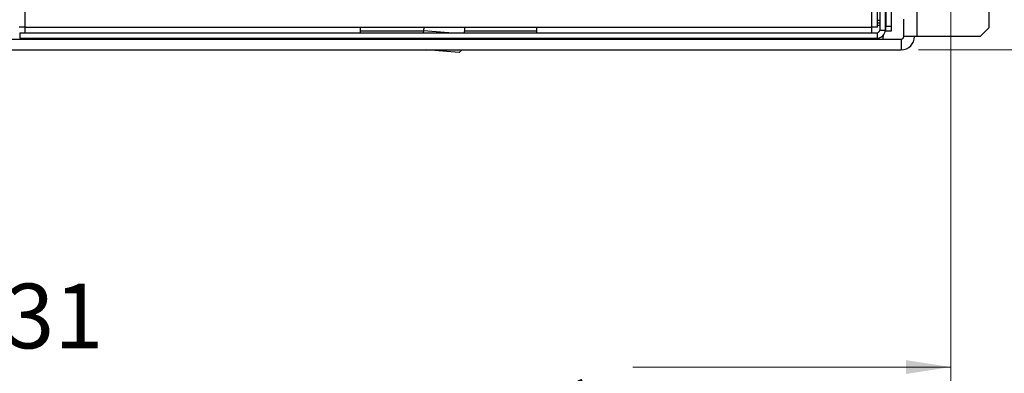
# Model space of a CAD drawing. Units: inches. Extents: x 0.3 to 33.8, y 0.2 to 21.6.
# Drawn here: x 7.9 to 10.8, y 3.3 to 4.3 of the extents above; entities that cross this region are included whole.
import ezdxf

# ---------------------------------------------------------------- set-up
doc = ezdxf.new("R2010")
doc.units = ezdxf.units.IN
doc.header["$MEASUREMENT"] = 0
doc.styles.add('SLDTEXTSTYLE0', font='TXT', dxfattribs={"width": 0.75})
doc.dimstyles.new('SLDDIMSTYLE0', dxfattribs={"dimtxt": 0.1875, "dimasz": 0.13, "dimexe": 0, "dimexo": 0.0625, "dimgap": 0.046875, "dimtad": 0, "dimtih": 1, "dimtoh": 1, "dimlfac": 4, "dimrnd": 1e-09, "dimzin": 12, "dimdsep": 46, "dimtxsty": 'SLDTEXTSTYLE0', "dimsah": 1, "dimcen": 0.09, "dimadec": 0, "dimazin": 3, "dimtfac": 1, "dimtofl": 0, "dimtmove": 0, "dimatfit": 3, "dimfxl": 1, "dimfrac": 2, "dimtolj": 1, "dimtzin": 12, "dimarcsym": 0})

# ---------------------------------------------------------------- blocks, each defined once
blk = doc.blocks.new('_D')
at = {"color": 7, "linetype": 'Continuous', "lineweight": 18}
for p, q in [((5.0569, 4.7507), (5.0569, 3.178)), ((10.635, 4.7507), (10.635, 3.178)), ((5.0569, 3.303), (5.9857, 3.303)), ((10.635, 3.303), (9.712, 3.303))]:
    blk.add_line(p, q, dxfattribs=at)
for points in [[(5.0569, 3.303), (5.1869, 3.283), (5.1869, 3.323)], [(10.635, 3.303), (10.505, 3.323), (10.505, 3.283)]]:
    blk.add_solid(points, dxfattribs=at)
at = {"color": 7, "linetype": 'Continuous', "lineweight": 18, "char_height": 0.1875, "attachment_point": 1, "style": 'SLDTEXTSTYLE0'}
for s, insert in [('22.31', (7.5371, 3.5447)), ('(23 INCH EIA RACK STANDARD)', (5.9857, 3.247))]:
    blk.add_mtext(s, dxfattribs=dict(at, insert=insert))
blk = doc.blocks.new('_D_1')
at = {"color": 7, "linetype": 'Continuous', "lineweight": 18}
for p, q in [((10.521, 5.5301), (11.7362, 5.5301)), ((11.6112, 5.5301), (11.6112, 5.1258)), ((11.6112, 4.2226), (11.6112, 4.5305)), ((10.541, 4.2226), (11.7362, 4.2226))]:
    blk.add_line(p, q, dxfattribs=at)
for points in [[(11.6112, 5.5301), (11.5912, 5.4001), (11.6312, 5.4001)], [(11.6112, 4.2226), (11.6312, 4.3526), (11.5912, 4.3526)]]:
    blk.add_solid(points, dxfattribs=at)
at = {"color": 7, "linetype": 'Continuous', "lineweight": 18, "char_height": 0.1875, "attachment_point": 1, "style": 'SLDTEXTSTYLE0'}
for s, insert in [('5.23', (11.3687, 5.0699)), ('(3U)', (11.3678, 4.7722))]:
    blk.add_mtext(s, dxfattribs=dict(at, insert=insert))

msp = doc.modelspace()

# ---------------------------------------------------------------- linework, layer by layer
at = {"color": 7, "linetype": 'Continuous', "lineweight": 25}
for p, q in [((10.5372, 4.2613), (10.5372, 5.4726)), ((7.9496, 4.2887), (7.9496, 5.4553)), ((10.4049, 5.4553), (10.4049, 4.2887)), ((10.4222, 4.2887), (10.4222, 5.4553)), ((10.745, 5.4476), (10.745, 4.2863)), ((10.4459, 4.8599), (10.4459, 4.2916)), ((10.4619, 4.8599), (10.4619, 4.2916)), ((10.4285, 4.8388), (10.4285, 4.2798)), ((10.4445, 4.8388), (10.4445, 4.2798)), ((7.9496, 4.2887), (7.9322, 4.2887)), ((7.9496, 4.2887), (8.921, 4.2887)), ((7.9496, 4.2723), (7.9496, 4.2887)), ((8.921, 4.2887), (9.4335, 4.2887)), ((8.921, 4.2887), (8.921, 4.2723)), ((9.1058, 4.2887), (9.105, 4.278)), ((9.4335, 4.2887), (10.4049, 4.2887)), ((9.4335, 4.2723), (9.4335, 4.2887)), ((10.4222, 4.2887), (10.4049, 4.2887)), ((10.4049, 4.2887), (10.4049, 4.2723)), ((10.4222, 4.3008), (10.4285, 4.3008)), ((10.4459, 4.2916), (10.4619, 4.2916)), ((10.4459, 4.2766), (10.4459, 4.2916)), ((10.4619, 4.2916), (10.4619, 4.2766)), ((10.4985, 4.2613), (10.4985, 4.3113)), ((10.72, 4.2613), (10.745, 4.2863)), ((7.9335, 4.2723), (7.9335, 4.2563)), ((7.9335, 4.2723), (10.421, 4.2723)), ((8.921, 4.2773), (9.1049, 4.2773)), ((9.105, 4.278), (9.1045, 4.2723)), ((9.2234, 4.2773), (9.4335, 4.2773)), ((10.421, 4.2723), (10.421, 4.2563)), ((10.4285, 4.2798), (10.4445, 4.2798)), ((10.4385, 4.2641), (10.4385, 4.2616)), ((10.4385, 4.2538), (10.4385, 4.2616)), ((10.4619, 4.2766), (10.4459, 4.2766)), ((10.5372, 4.2613), (10.4985, 4.2613)), ((10.72, 4.2613), (10.5372, 4.2613)), ((5.201, 4.2538), (10.491, 4.2538)), ((7.9335, 4.2563), (10.421, 4.2563)), ((8.3047, 4.2563), (8.3047, 4.2538)), ((8.4297, 4.2563), (8.4297, 4.2538)), ((8.4712, 4.2538), (8.4712, 4.2563)), ((9.1033, 4.2563), (9.1031, 4.2538)), ((9.2217, 4.2563), (9.2216, 4.2538)), ((9.8797, 4.2563), (9.8797, 4.2538)), ((9.9247, 4.2563), (9.9247, 4.2538)), ((10.0497, 4.2563), (10.0497, 4.2538)), ((10.1377, 4.2563), (10.1377, 4.2538)), ((10.491, 4.2538), (10.491, 4.2226)), ((5.201, 4.2226), (10.491, 4.2226)), ((9.2087, 4.2152), (9.1138, 4.2226)), ((9.2087, 4.2152), (9.2173, 4.2226))]:
    msp.add_line(p, q, dxfattribs=at)
at = {"color": 8, "linetype": 'Continuous', "lineweight": 25}
for p, q in [((10.4222, 4.3086), (10.4285, 4.3086)), ((10.4285, 4.2931), (10.4222, 4.2931)), ((9.1789, 4.2723), (9.105, 4.278)), ((10.4385, 4.2616), (10.4358, 4.2616))]:
    msp.add_line(p, q, dxfattribs=at)
at = {"color": 7, "linetype": 'Continuous', "lineweight": 25, "flags": 128}
msp.add_lwpolyline([(9.2243, 4.2887), (9.2236, 4.2808), (9.223, 4.2723)], dxfattribs=at)
at = {"color": 7, "linetype": 'Continuous', "lineweight": 25}
for centre, radius in [((10.421, 4.2798), 0.0235), ((10.421, 4.2798), 0.0075), ((10.491, 4.2613), 0.0388), ((10.491, 4.2613), 0.0075)]:
    msp.add_arc(centre, radius, 270, 0, dxfattribs=at)

# ---------------------------------------------------------------- dimensions: what is measured, and where the dimension line sits
at = {"color": 7, "linetype": 'Continuous', "lineweight": 18}
dim = msp.add_linear_dim(base=(11.6112, 4.2226), p1=(10.471, 5.5301), p2=(10.491, 4.2226), angle=90, text='<>\\P(3U)', dimstyle='SLDDIMSTYLE0', dxfattribs=at)
dim.commit()
dim.dimension.update_dxf_attribs({"geometry": '_D_1', "text_midpoint": (11.6112, 4.8282), "dimtype": 160})
dim = msp.add_linear_dim(base=(10.635, 3.303), p1=(5.0569, 4.8007), p2=(10.635, 4.8007), text='<>\\P(23 INCH EIA RACK STANDARD)', dimstyle='SLDDIMSTYLE0', dxfattribs=at)
dim.commit()
dim.dimension.update_dxf_attribs({"geometry": '_D', "text_midpoint": (7.8488, 3.303), "dimtype": 160})

doc.saveas('drawing.dxf')
